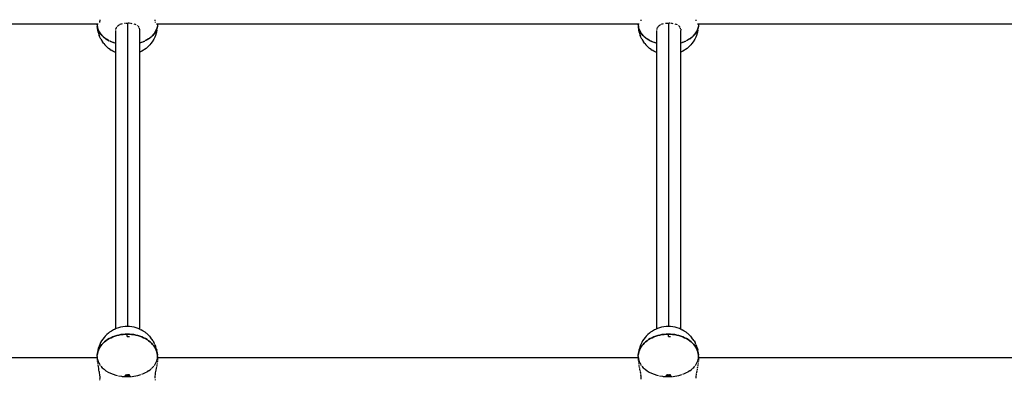
# Model space of a CAD drawing. Units: millimetres. Extents: x 623606 to 652669, y 5095 to 24453.
# Drawn here: x 637974 to 638631, y 18059 to 18300 of the extents above; entities that cross this region are included whole.
import ezdxf

# ---------------------------------------------------------------- set-up
doc = ezdxf.new("R2010")
doc.units = ezdxf.units.MM
doc.layers.add('DEFAULT', color=7, linetype='Continuous')
doc.layers.add('预设值', color=7, linetype='Continuous', true_color=0x000000)
doc.dimstyles.new('Qitele Minor', dxfattribs={"dimscale": 85, "dimtxt": 2.5, "dimasz": 2, "dimexe": 1.5, "dimexo": 0, "dimgap": 2, "dimtad": 1, "dimdec": 0, "dimrnd": 10, "dimzin": 1, "dimtxsty": 'Standard', "dimblk": 'OBLIQUE', "dimcen": 2, "dimdle": 1, "dimclrd": 256, "dimclre": 256, "dimclrt": 256, "dimadec": 0, "dimazin": 0, "dimtfac": 1, "dimtdec": 0, "dimtmove": 0, "dimatfit": 3, "dimldrblk": 'OBLIQUE', "dimfxl": 2, "dimfxlon": 1, "dimlwd": 40, "dimlwe": 30, "dimarcsym": 0})

# ---------------------------------------------------------------- blocks, each defined once
blk = doc.blocks.new('A$C5197715D')
at = {"layer": '预设值', "color": 0}
for p, q in [((6139.62, 10238.94), (6434.65, 10238.94)), ((6433.98, 10238.34), (6433.98, 10238.94)), ((6433.98, 10238.34), (6433.98, 10238.94)), ((6433.98, 10238.34), (6434.04, 10237.15)), ((6433.98, 10238.34), (6434.04, 10237.27)), ((6433.98, 10238.34), (6434.04, 10237.15)), ((6433.98, 10238.34), (6434.22, 10236.31)), ((6435.59, 10240.27), (6435.48, 10239.8)), ((6435.67, 10240.92), (6435.61, 10240.35)), ((6435.7, 10241.67), (6435.68, 10241.01)), ((6448.67, 10238.25), (6449.16, 10238.51)), ((6449.41, 10238.63), (6450.02, 10238.85)), ((6450.29, 10238.94), (6450.95, 10239.09)), ((6452.25, 10239.39), (6452.98, 10239.46)), ((6453.3, 10239.49), (6454.04, 10239.49)), ((6454.36, 10036.71), (6454.36, 10239.52)), ((6454.36, 10036.71), (6454.36, 10239.52)), ((6454.58, 10239.52), (6455.1, 10239.52)), ((6455.43, 10239.52), (6456.16, 10239.45)), ((6456.48, 10239.42), (6457.18, 10239.27)), ((6458.44, 10239.03), (6459.05, 10238.81)), ((6459.32, 10238.72), (6459.87, 10238.43)), ((6472.51, 10241.66), (6472.52, 10241.01)), ((6472.62, 10240.26), (6472.73, 10239.8)), ((6473.55, 10238.94), (6795.99, 10238.94)), ((6474.23, 10238.34), (6473.99, 10236.31)), ((6474.23, 10238.34), (6474.16, 10237.15)), ((6474.23, 10238.34), (6474.16, 10237.15)), ((6474.23, 10238.34), (6474.16, 10237.27)), ((6474.23, 10238.34), (6474.23, 10238.94)), ((6474.23, 10238.34), (6474.23, 10238.94)), ((6795.31, 10238.34), (6795.31, 10238.94)), ((6795.31, 10238.34), (6795.31, 10238.94)), ((6795.31, 10238.34), (6795.38, 10237.15)), ((6795.31, 10238.34), (6795.38, 10237.27)), ((6795.31, 10238.34), (6795.38, 10237.15)), ((6795.31, 10238.34), (6795.55, 10236.31)), ((6797.03, 10241.54), (6797.02, 10241.01)), ((6810, 10238.25), (6810.5, 10238.51)), ((6810.74, 10238.63), (6811.35, 10238.85)), ((6811.62, 10238.94), (6812.28, 10239.09)), ((6813.58, 10239.39), (6814.31, 10239.46)), ((6814.63, 10239.49), (6815.37, 10239.49)), ((6815.7, 10036.71), (6815.7, 10239.52)), ((6815.7, 10036.71), (6815.7, 10239.52)), ((6815.92, 10239.52), (6816.44, 10239.52)), ((6816.76, 10239.52), (6817.49, 10239.45)), ((6817.81, 10239.42), (6818.51, 10239.27)), ((6819.77, 10239.03), (6820.39, 10238.81)), ((6820.65, 10238.72), (6821.21, 10238.43)), ((6833.85, 10241.53), (6833.86, 10241.01)), ((6834.89, 10238.94), (7157.32, 10238.94)), ((6835.56, 10238.34), (6835.32, 10236.31)), ((6835.56, 10238.34), (6835.5, 10237.15)), ((6835.56, 10238.34), (6835.5, 10237.15)), ((6835.56, 10238.34), (6835.5, 10237.27)), ((6835.56, 10238.34), (6835.56, 10238.94)), ((6835.56, 10238.34), (6835.56, 10238.94)), ((6434.22, 10236.3), (6434.04, 10237.27)), ((6434.33, 10234.66), (6434.04, 10237.15)), ((6434.23, 10236.22), (6434.96, 10234.2)), ((6434.56, 10235.14), (6434.24, 10236.19)), ((6434.62, 10233.38), (6434.33, 10234.66)), ((6434.93, 10234.29), (6434.56, 10235.14)), ((6434.62, 10233.38), (6435.36, 10231.15)), ((6434.96, 10234.2), (6436.17, 10232.26)), ((6435.59, 10233.09), (6435.01, 10234.1)), ((6436.11, 10232.36), (6435.59, 10233.09)), ((6436.21, 10232.22), (6437.71, 10230.58)), ((6437.09, 10231.18), (6436.28, 10232.12)), ((6446.37, 10035.17), (6446.37, 10234.41)), ((6446.4, 10235.2), (6446.53, 10235.71)), ((6446.58, 10235.93), (6446.8, 10236.4)), ((6446.9, 10236.61), (6447.21, 10237.02)), ((6447.35, 10237.21), (6447.75, 10237.56)), ((6448.4, 10238.07), (6447.92, 10237.73)), ((6461.2, 10237.5), (6460.8, 10237.86)), ((6461.69, 10236.93), (6461.38, 10237.35)), ((6462.05, 10236.28), (6461.83, 10236.75)), ((6462.27, 10235.56), (6462.14, 10236.08)), ((6462.32, 10235.32), (6462.35, 10234.78)), ((6462.36, 10034.94), (6462.36, 10234.55)), ((6470.49, 10230.58), (6471.99, 10232.22)), ((6471.92, 10232.12), (6471.11, 10231.18)), ((6472.03, 10232.26), (6473.24, 10234.2)), ((6472.62, 10233.09), (6472.09, 10232.36)), ((6473.19, 10234.1), (6472.62, 10233.09)), ((6473.59, 10233.38), (6472.84, 10231.15)), ((6473.24, 10234.2), (6473.97, 10236.22)), ((6473.64, 10235.14), (6473.27, 10234.29)), ((6473.88, 10234.66), (6473.59, 10233.38)), ((6473.97, 10236.19), (6473.64, 10235.14)), ((6473.88, 10234.66), (6474.16, 10237.15)), ((6474.16, 10237.27), (6473.99, 10236.3)), ((6795.55, 10236.3), (6795.38, 10237.27)), ((6795.66, 10234.66), (6795.38, 10237.15)), ((6795.57, 10236.22), (6796.3, 10234.2)), ((6795.9, 10235.14), (6795.57, 10236.19)), ((6795.95, 10233.38), (6795.66, 10234.66)), ((6796.27, 10234.29), (6795.9, 10235.14)), ((6795.95, 10233.38), (6796.69, 10231.15)), ((6796.3, 10234.2), (6797.51, 10232.26)), ((6796.92, 10233.09), (6796.35, 10234.1)), ((6797.44, 10232.36), (6796.92, 10233.09)), ((6797.55, 10232.22), (6799.05, 10230.58)), ((6798.43, 10231.18), (6797.62, 10232.12)), ((6807.7, 10035.17), (6807.7, 10234.41)), ((6807.74, 10235.2), (6807.86, 10235.71)), ((6807.91, 10235.93), (6808.13, 10236.4)), ((6808.23, 10236.61), (6808.54, 10237.02)), ((6808.68, 10237.21), (6809.08, 10237.56)), ((6809.74, 10238.07), (6809.26, 10237.73)), ((6822.54, 10237.51), (6822.14, 10237.86)), ((6823.02, 10236.93), (6822.71, 10237.35)), ((6823.38, 10236.28), (6823.16, 10236.75)), ((6823.6, 10235.56), (6823.48, 10236.08)), ((6823.66, 10235.32), (6823.68, 10234.78)), ((6823.69, 10034.94), (6823.69, 10234.55)), ((6831.82, 10230.58), (6833.33, 10232.22)), ((6833.26, 10232.12), (6832.45, 10231.18)), ((6833.37, 10232.26), (6834.58, 10234.2)), ((6833.95, 10233.09), (6833.43, 10232.36)), ((6834.53, 10234.1), (6833.95, 10233.09)), ((6834.92, 10233.38), (6834.18, 10231.15)), ((6834.58, 10234.2), (6835.31, 10236.22)), ((6834.98, 10235.14), (6834.6, 10234.28)), ((6835.21, 10234.66), (6834.92, 10233.38)), ((6835.3, 10236.19), (6834.98, 10235.14)), ((6835.21, 10234.66), (6835.5, 10237.15)), ((6835.5, 10237.27), (6835.32, 10236.3)), ((6435.82, 10229.94), (6435.36, 10231.15)), ((6436.45, 10228.76), (6435.82, 10229.94)), ((6436.45, 10228.76), (6437.6, 10226.87)), ((6437.72, 10230.58), (6437.09, 10231.18)), ((6438.35, 10225.82), (6437.6, 10226.87)), ((6437.89, 10230.42), (6439.87, 10228.87)), ((6439.04, 10229.46), (6438.01, 10230.3)), ((6438.35, 10225.82), (6439.05, 10225.03)), ((6439.74, 10228.98), (6439.04, 10229.46)), ((6439.91, 10224.07), (6439.05, 10225.03)), ((6439.87, 10228.87), (6442.09, 10227.61)), ((6441.37, 10227.97), (6440.16, 10228.68)), ((6442.11, 10227.6), (6441.37, 10227.97)), ((6442.41, 10227.45), (6444.97, 10226.41)), ((6444.04, 10226.74), (6442.67, 10227.32)), ((6444.78, 10226.48), (6444.04, 10226.74)), ((6444.97, 10226.41), (6446.37, 10226.02)), ((6446.37, 10225.99), (6445.47, 10226.24)), ((6462.36, 10226.17), (6463.24, 10226.41)), ((6463.24, 10226.41), (6465.8, 10227.45)), ((6464.16, 10226.74), (6463.42, 10226.48)), ((6465.53, 10227.32), (6464.16, 10226.74)), ((6466.83, 10227.97), (6466.1, 10227.6)), ((6468.33, 10228.87), (6466.11, 10227.61)), ((6468.04, 10228.68), (6466.83, 10227.97)), ((6469.16, 10225.03), (6468.29, 10224.07)), ((6468.33, 10228.87), (6470.31, 10230.42)), ((6469.17, 10229.46), (6468.47, 10228.98)), ((6469.86, 10225.82), (6469.16, 10225.03)), ((6470.19, 10230.3), (6469.17, 10229.46)), ((6470.61, 10226.87), (6469.86, 10225.82)), ((6471.11, 10231.18), (6470.48, 10230.58)), ((6471.76, 10228.76), (6470.61, 10226.87)), ((6472.39, 10229.94), (6471.76, 10228.76)), ((6472.84, 10231.15), (6472.39, 10229.94)), ((6797.15, 10229.94), (6796.69, 10231.15)), ((6797.78, 10228.76), (6797.15, 10229.94)), ((6797.78, 10228.76), (6798.93, 10226.87)), ((6799.05, 10230.58), (6798.43, 10231.18)), ((6799.68, 10225.82), (6798.93, 10226.87)), ((6799.22, 10230.42), (6801.21, 10228.87)), ((6800.37, 10229.46), (6799.35, 10230.3)), ((6799.68, 10225.82), (6800.38, 10225.03)), ((6801.07, 10228.98), (6800.37, 10229.46)), ((6801.24, 10224.07), (6800.38, 10225.03)), ((6801.21, 10228.87), (6803.43, 10227.61)), ((6802.71, 10227.97), (6801.5, 10228.68)), ((6803.44, 10227.6), (6802.71, 10227.97)), ((6803.74, 10227.45), (6806.3, 10226.41)), ((6805.37, 10226.74), (6804, 10227.32)), ((6806.11, 10226.49), (6805.37, 10226.74)), ((6806.3, 10226.41), (6807.7, 10226.02)), ((6807.7, 10225.99), (6806.81, 10226.24)), ((6823.69, 10226.17), (6824.57, 10226.41)), ((6824.57, 10226.41), (6827.13, 10227.45)), ((6825.5, 10226.74), (6824.76, 10226.48)), ((6826.87, 10227.32), (6825.5, 10226.74)), ((6828.16, 10227.97), (6827.43, 10227.6)), ((6829.67, 10228.87), (6827.45, 10227.61)), ((6829.38, 10228.68), (6828.16, 10227.97)), ((6830.49, 10225.03), (6829.63, 10224.07)), ((6829.67, 10228.87), (6831.65, 10230.42)), ((6830.5, 10229.46), (6829.8, 10228.98)), ((6831.19, 10225.82), (6830.49, 10225.03)), ((6831.52, 10230.3), (6830.5, 10229.46)), ((6831.94, 10226.87), (6831.19, 10225.82)), ((6832.45, 10231.18), (6831.82, 10230.58)), ((6833.09, 10228.76), (6831.94, 10226.87)), ((6833.72, 10229.94), (6833.09, 10228.76)), ((6834.18, 10231.15), (6833.72, 10229.94)), ((6440.91, 10223.18), (6439.91, 10224.07)), ((6440.91, 10223.18), (6441.61, 10222.57)), ((6442.67, 10221.79), (6441.61, 10222.57)), ((6442.67, 10221.79), (6443.38, 10221.33)), ((6444.49, 10220.66), (6443.38, 10221.33)), ((6445.68, 10220.07), (6444.49, 10220.66)), ((6445.68, 10220.07), (6446.29, 10219.81)), ((6463.72, 10220.66), (6462.52, 10220.07)), ((6464.82, 10221.33), (6463.72, 10220.66)), ((6465.53, 10221.79), (6464.82, 10221.33)), ((6466.6, 10222.57), (6465.53, 10221.79)), ((6467.3, 10223.18), (6466.6, 10222.57)), ((6468.29, 10224.07), (6467.3, 10223.18)), ((6802.24, 10223.18), (6801.24, 10224.07)), ((6802.24, 10223.18), (6802.94, 10222.57)), ((6804.01, 10221.79), (6802.94, 10222.57)), ((6804.01, 10221.79), (6804.72, 10221.33)), ((6805.82, 10220.66), (6804.72, 10221.33)), ((6807.02, 10220.07), (6805.82, 10220.66)), ((6807.02, 10220.07), (6807.63, 10219.81)), ((6825.05, 10220.66), (6823.86, 10220.07)), ((6826.15, 10221.33), (6825.05, 10220.66)), ((6826.87, 10221.79), (6826.15, 10221.33)), ((6827.93, 10222.57), (6826.87, 10221.79)), ((6828.63, 10223.18), (6827.93, 10222.57)), ((6829.63, 10224.07), (6828.63, 10223.18)), ((6444.81, 10034.44), (6443.49, 10033.71)), ((6445.46, 10034.76), (6444.81, 10034.44)), ((6446.77, 10035.35), (6445.46, 10034.76)), ((6448.15, 10035.84), (6446.77, 10035.35)), ((6449.59, 10036.22), (6448.15, 10035.84)), ((6451.07, 10036.5), (6449.59, 10036.22)), ((6452.58, 10036.66), (6451.07, 10036.5)), ((6454.1, 10036.72), (6452.58, 10036.66)), ((6455.63, 10036.66), (6454.1, 10036.72)), ((6457.14, 10036.5), (6455.63, 10036.66)), ((6458.62, 10036.22), (6457.14, 10036.5)), ((6460.06, 10035.84), (6458.62, 10036.22)), ((6461.44, 10035.35), (6460.06, 10035.84)), ((6462.74, 10034.76), (6461.44, 10035.35)), ((6462.74, 10034.76), (6463.4, 10034.44)), ((6464.72, 10033.71), (6463.4, 10034.44)), ((6806.14, 10034.44), (6804.82, 10033.71)), ((6806.79, 10034.76), (6806.14, 10034.44)), ((6808.1, 10035.35), (6806.79, 10034.76)), ((6809.48, 10035.84), (6808.1, 10035.35)), ((6810.92, 10036.22), (6809.48, 10035.84)), ((6812.4, 10036.5), (6810.92, 10036.22)), ((6813.91, 10036.66), (6812.4, 10036.5)), ((6815.44, 10036.72), (6813.91, 10036.66)), ((6816.96, 10036.66), (6815.44, 10036.72)), ((6818.47, 10036.5), (6816.96, 10036.66)), ((6819.95, 10036.22), (6818.47, 10036.5)), ((6821.39, 10035.84), (6819.95, 10036.22)), ((6822.77, 10035.35), (6821.39, 10035.84)), ((6824.08, 10034.76), (6822.77, 10035.35)), ((6824.08, 10034.76), (6824.73, 10034.44)), ((6826.05, 10033.71), (6824.73, 10034.44)), ((6437.7, 10028.28), (6436.93, 10027.05)), ((6438.64, 10029.45), (6437.7, 10028.28)), ((6439.35, 10030.28), (6438.64, 10029.45)), ((6440.38, 10031.33), (6439.35, 10030.28)), ((6440.92, 10027.96), (6439.87, 10027.23)), ((6439.87, 10027.23), (6440.92, 10027.96)), ((6441.55, 10032.29), (6440.38, 10031.33)), ((6442.04, 10028.64), (6440.92, 10027.96)), ((6440.92, 10027.96), (6442.04, 10028.64)), ((6442.27, 10032.88), (6441.55, 10032.29)), ((6443.22, 10029.25), (6442.04, 10028.64)), ((6442.04, 10028.64), (6443.22, 10029.25)), ((6443.49, 10033.71), (6442.27, 10032.88)), ((6444.46, 10029.8), (6443.22, 10029.25)), ((6443.22, 10029.25), (6444.46, 10029.8)), ((6445.74, 10030.27), (6444.46, 10029.8)), ((6444.46, 10029.8), (6445.74, 10030.27)), ((6447.07, 10030.69), (6445.74, 10030.27)), ((6445.74, 10030.27), (6447.07, 10030.69)), ((6448.43, 10031.02), (6447.07, 10030.69)), ((6447.07, 10030.69), (6448.43, 10031.02)), ((6449.83, 10031.29), (6448.43, 10031.02)), ((6448.43, 10031.02), (6449.83, 10031.29)), ((6451.24, 10031.48), (6449.83, 10031.29)), ((6449.83, 10031.29), (6451.24, 10031.48)), ((6452.67, 10031.59), (6451.24, 10031.48)), ((6451.24, 10031.48), (6452.67, 10031.59)), ((6454.1, 10031.63), (6452.67, 10031.59)), ((6452.67, 10031.59), (6454.1, 10031.63)), ((6455.54, 10031.59), (6454.1, 10031.63)), ((6454.1, 10031.63), (6455.54, 10031.59)), ((6454.1, 10030), (6454.1, 10031.41)), ((6454.1, 10030), (6454.1, 10031.41)), ((6454.1, 10030), (6455.54, 10029.97)), ((6456.97, 10031.48), (6455.54, 10031.59)), ((6455.54, 10031.59), (6456.97, 10031.48)), ((6458.38, 10031.29), (6456.97, 10031.48)), ((6456.97, 10031.48), (6458.38, 10031.29)), ((6459.77, 10031.02), (6458.38, 10031.29)), ((6458.38, 10031.29), (6459.77, 10031.02)), ((6461.14, 10030.69), (6459.77, 10031.02)), ((6459.77, 10031.02), (6461.14, 10030.69)), ((6462.46, 10030.27), (6461.14, 10030.69)), ((6461.14, 10030.69), (6462.46, 10030.27)), ((6463.75, 10029.8), (6462.46, 10030.27)), ((6462.46, 10030.27), (6463.75, 10029.8)), ((6464.98, 10029.25), (6463.75, 10029.8)), ((6463.75, 10029.8), (6464.98, 10029.25)), ((6465.93, 10032.88), (6464.72, 10033.71)), ((6466.16, 10028.64), (6464.98, 10029.25)), ((6464.98, 10029.25), (6466.16, 10028.64)), ((6465.93, 10032.88), (6466.65, 10032.29)), ((6467.28, 10027.96), (6466.16, 10028.64)), ((6466.16, 10028.64), (6467.28, 10027.96)), ((6467.04, 10031.98), (6466.65, 10032.29)), ((6467.04, 10031.98), (6467.82, 10031.33)), ((6468.33, 10027.23), (6467.28, 10027.96)), ((6467.28, 10027.96), (6468.33, 10027.23)), ((6468.86, 10030.28), (6467.82, 10031.33)), ((6468.86, 10030.28), (6469.56, 10029.45)), ((6470.5, 10028.28), (6469.56, 10029.45)), ((6471.28, 10027.05), (6470.5, 10028.28)), ((6799.04, 10028.28), (6798.26, 10027.05)), ((6799.98, 10029.45), (6799.04, 10028.28)), ((6800.68, 10030.28), (6799.98, 10029.45)), ((6801.72, 10031.33), (6800.68, 10030.28)), ((6802.26, 10027.96), (6801.21, 10027.23)), ((6801.21, 10027.23), (6802.26, 10027.96)), ((6802.89, 10032.29), (6801.72, 10031.33)), ((6803.38, 10028.64), (6802.26, 10027.96)), ((6802.26, 10027.96), (6803.38, 10028.64)), ((6803.6, 10032.88), (6802.89, 10032.29)), ((6804.56, 10029.25), (6803.38, 10028.64)), ((6803.38, 10028.64), (6804.56, 10029.25)), ((6804.82, 10033.71), (6803.6, 10032.88)), ((6805.79, 10029.8), (6804.56, 10029.25)), ((6804.56, 10029.25), (6805.79, 10029.8)), ((6807.08, 10030.27), (6805.79, 10029.8)), ((6805.79, 10029.8), (6807.08, 10030.27)), ((6808.4, 10030.69), (6807.08, 10030.27)), ((6807.08, 10030.27), (6808.4, 10030.69)), ((6809.77, 10031.02), (6808.4, 10030.69)), ((6808.4, 10030.69), (6809.77, 10031.02)), ((6811.16, 10031.29), (6809.77, 10031.02)), ((6809.77, 10031.02), (6811.16, 10031.29)), ((6812.57, 10031.48), (6811.16, 10031.29)), ((6811.16, 10031.29), (6812.57, 10031.48)), ((6814, 10031.59), (6812.57, 10031.48)), ((6812.57, 10031.48), (6814, 10031.59)), ((6815.44, 10031.63), (6814, 10031.59)), ((6814, 10031.59), (6815.44, 10031.63)), ((6816.87, 10031.59), (6815.44, 10031.63)), ((6815.44, 10031.63), (6816.87, 10031.59)), ((6815.44, 10030), (6815.44, 10031.41)), ((6815.44, 10030), (6815.44, 10031.41)), ((6815.44, 10030), (6816.87, 10029.97)), ((6818.3, 10031.48), (6816.87, 10031.59)), ((6816.87, 10031.59), (6818.3, 10031.48)), ((6819.72, 10031.29), (6818.3, 10031.48)), ((6818.3, 10031.48), (6819.72, 10031.29)), ((6821.11, 10031.02), (6819.72, 10031.29)), ((6819.72, 10031.29), (6821.11, 10031.02)), ((6822.47, 10030.69), (6821.11, 10031.02)), ((6821.11, 10031.02), (6822.47, 10030.69)), ((6823.8, 10030.27), (6822.47, 10030.69)), ((6822.47, 10030.69), (6823.8, 10030.27)), ((6825.08, 10029.8), (6823.8, 10030.27)), ((6823.8, 10030.27), (6825.08, 10029.8)), ((6826.32, 10029.25), (6825.08, 10029.8)), ((6825.08, 10029.8), (6826.32, 10029.25)), ((6827.27, 10032.88), (6826.05, 10033.71)), ((6827.5, 10028.64), (6826.32, 10029.25)), ((6826.32, 10029.25), (6827.5, 10028.64)), ((6827.27, 10032.88), (6827.99, 10032.29)), ((6828.61, 10027.96), (6827.5, 10028.64)), ((6827.5, 10028.64), (6828.61, 10027.96)), ((6828.37, 10031.98), (6827.99, 10032.29)), ((6828.37, 10031.98), (6829.16, 10031.33)), ((6829.67, 10027.23), (6828.61, 10027.96)), ((6828.61, 10027.96), (6829.67, 10027.23)), ((6830.19, 10030.28), (6829.16, 10031.33)), ((6830.19, 10030.28), (6830.9, 10029.45)), ((6831.83, 10028.28), (6830.9, 10029.45)), ((6832.61, 10027.05), (6831.83, 10028.28)), ((6434.74, 10022.1), (6434.46, 10020.84)), ((6435.21, 10023.5), (6434.74, 10022.1)), ((6435.25, 10021.86), (6434.79, 10020.84)), ((6434.79, 10020.84), (6435.25, 10021.86)), ((6435.67, 10024.67), (6435.21, 10023.5)), ((6435.8, 10022.85), (6435.25, 10021.86)), ((6435.25, 10021.86), (6435.8, 10022.85)), ((6436.31, 10026), (6435.67, 10024.67)), ((6436.44, 10023.81), (6435.8, 10022.85)), ((6435.8, 10022.85), (6436.44, 10023.81)), ((6436.93, 10027.05), (6436.31, 10026)), ((6437.17, 10024.73), (6436.44, 10023.81)), ((6436.44, 10023.81), (6437.17, 10024.73)), ((6437.99, 10025.61), (6437.17, 10024.73)), ((6437.17, 10024.73), (6437.99, 10025.61)), ((6438.89, 10026.45), (6437.99, 10025.61)), ((6437.99, 10025.61), (6438.89, 10026.45)), ((6439.87, 10027.23), (6438.89, 10026.45)), ((6438.89, 10026.45), (6439.87, 10027.23)), ((6469.31, 10026.45), (6468.33, 10027.23)), ((6468.33, 10027.23), (6469.31, 10026.45)), ((6470.21, 10025.61), (6469.31, 10026.45)), ((6469.31, 10026.45), (6470.21, 10025.61)), ((6471.03, 10024.73), (6470.21, 10025.61)), ((6470.21, 10025.61), (6471.03, 10024.73)), ((6471.77, 10023.81), (6471.03, 10024.73)), ((6471.03, 10024.73), (6471.77, 10023.81)), ((6471.28, 10027.05), (6471.9, 10026)), ((6472.41, 10022.85), (6471.77, 10023.81)), ((6471.77, 10023.81), (6472.41, 10022.85)), ((6472.53, 10024.67), (6471.9, 10026)), ((6472.96, 10021.86), (6472.41, 10022.85)), ((6472.41, 10022.85), (6472.96, 10021.86)), ((6472.53, 10024.67), (6472.99, 10023.5)), ((6473.41, 10020.84), (6472.96, 10021.86)), ((6472.96, 10021.86), (6473.41, 10020.84)), ((6473.46, 10022.1), (6472.99, 10023.5)), ((6473.46, 10022.1), (6473.75, 10020.84)), ((6796.08, 10022.1), (6795.79, 10020.84)), ((6796.55, 10023.5), (6796.08, 10022.1)), ((6796.58, 10021.86), (6796.13, 10020.84)), ((6796.13, 10020.84), (6796.58, 10021.86)), ((6797.01, 10024.67), (6796.55, 10023.5)), ((6797.13, 10022.85), (6796.58, 10021.86)), ((6796.58, 10021.86), (6797.13, 10022.85)), ((6797.64, 10026), (6797.01, 10024.67)), ((6797.77, 10023.81), (6797.13, 10022.85)), ((6797.13, 10022.85), (6797.77, 10023.81)), ((6798.26, 10027.05), (6797.64, 10026)), ((6798.51, 10024.73), (6797.77, 10023.81)), ((6797.77, 10023.81), (6798.51, 10024.73)), ((6799.32, 10025.61), (6798.51, 10024.73)), ((6798.51, 10024.73), (6799.32, 10025.61)), ((6800.23, 10026.45), (6799.32, 10025.61)), ((6799.32, 10025.61), (6800.23, 10026.45)), ((6801.21, 10027.23), (6800.23, 10026.45)), ((6800.23, 10026.45), (6801.21, 10027.23)), ((6830.65, 10026.45), (6829.67, 10027.23)), ((6829.67, 10027.23), (6830.65, 10026.45)), ((6831.55, 10025.61), (6830.65, 10026.45)), ((6830.65, 10026.45), (6831.55, 10025.61)), ((6832.37, 10024.73), (6831.55, 10025.61)), ((6831.55, 10025.61), (6832.37, 10024.73)), ((6833.1, 10023.81), (6832.37, 10024.73)), ((6832.37, 10024.73), (6833.1, 10023.81)), ((6832.61, 10027.05), (6833.23, 10026)), ((6833.74, 10022.85), (6833.1, 10023.81)), ((6833.1, 10023.81), (6833.74, 10022.85)), ((6833.87, 10024.67), (6833.23, 10026)), ((6834.29, 10021.86), (6833.74, 10022.85)), ((6833.74, 10022.85), (6834.29, 10021.86)), ((6833.87, 10024.67), (6834.32, 10023.5)), ((6834.75, 10020.84), (6834.29, 10021.86)), ((6834.29, 10021.86), (6834.75, 10020.84)), ((6834.8, 10022.1), (6834.32, 10023.5)), ((6834.8, 10022.1), (6835.08, 10020.84)), ((6138.48, 10016.03), (6433.98, 10016.03)), ((6138.48, 10016.03), (6433.98, 10016.03)), ((6433.98, 10016.61), (6434.03, 10017.68)), ((6433.98, 10016.61), (6434.03, 10017.68)), ((6433.98, 10016.61), (6433.98, 10013.99)), ((6433.98, 10016.61), (6433.98, 10013.99)), ((6433.98, 10016.61), (6434.07, 10015.3)), ((6434.17, 10019.39), (6434.03, 10017.68)), ((6434.18, 10018.75), (6434.03, 10017.68)), ((6434.03, 10017.68), (6434.18, 10018.75)), ((6434.07, 10015.3), (6434.36, 10014)), ((6434.46, 10020.84), (6434.17, 10019.39)), ((6434.44, 10019.8), (6434.18, 10018.75)), ((6434.18, 10018.75), (6434.44, 10019.8)), ((6434.79, 10020.84), (6434.44, 10019.8)), ((6434.44, 10019.8), (6434.79, 10020.84)), ((6473.77, 10019.8), (6473.41, 10020.84)), ((6473.41, 10020.84), (6473.77, 10019.8)), ((6474.03, 10019.39), (6473.75, 10020.84)), ((6474.02, 10018.75), (6473.77, 10019.8)), ((6473.77, 10019.8), (6474.02, 10018.75)), ((6473.77, 10013.76), (6474.02, 10014.7)), ((6474.18, 10017.68), (6474.02, 10018.75)), ((6474.02, 10018.75), (6474.18, 10017.68)), ((6474.02, 10014.7), (6474.18, 10015.66)), ((6474.03, 10019.39), (6474.18, 10017.68)), ((6474.23, 10016.61), (6474.18, 10017.68)), ((6474.23, 10016.61), (6474.18, 10017.68)), ((6474.18, 10015.66), (6474.23, 10016.61)), ((6474.23, 10016.61), (6474.23, 10013.99)), ((6474.23, 10016.61), (6474.23, 10013.99)), ((6474.23, 10016.03), (6795.31, 10016.03)), ((6474.23, 10016.03), (6795.31, 10016.03)), ((6795.31, 10016.61), (6795.36, 10017.68)), ((6795.31, 10016.61), (6795.36, 10017.68)), ((6795.31, 10016.61), (6795.31, 10013.99)), ((6795.31, 10016.61), (6795.31, 10013.99)), ((6795.31, 10016.61), (6795.41, 10015.3)), ((6795.5, 10019.39), (6795.36, 10017.68)), ((6795.52, 10018.75), (6795.36, 10017.68)), ((6795.36, 10017.68), (6795.52, 10018.75)), ((6795.41, 10015.3), (6795.7, 10014)), ((6795.79, 10020.84), (6795.5, 10019.39)), ((6795.77, 10019.8), (6795.52, 10018.75)), ((6795.52, 10018.75), (6795.77, 10019.8)), ((6796.13, 10020.84), (6795.77, 10019.8)), ((6795.77, 10019.8), (6796.13, 10020.84)), ((6835.1, 10019.8), (6834.75, 10020.84)), ((6834.75, 10020.84), (6835.1, 10019.8)), ((6835.37, 10019.39), (6835.08, 10020.84)), ((6835.36, 10018.75), (6835.1, 10019.8)), ((6835.1, 10019.8), (6835.36, 10018.75)), ((6835.1, 10013.76), (6835.36, 10014.7)), ((6835.51, 10017.68), (6835.36, 10018.75)), ((6835.36, 10018.75), (6835.51, 10017.68)), ((6835.36, 10014.7), (6835.51, 10015.66)), ((6835.37, 10019.39), (6835.51, 10017.68)), ((6835.56, 10016.61), (6835.51, 10017.68)), ((6835.56, 10016.61), (6835.51, 10017.68)), ((6835.51, 10015.66), (6835.56, 10016.61)), ((6835.56, 10016.61), (6835.56, 10013.99)), ((6835.56, 10016.61), (6835.56, 10013.99)), ((6835.56, 10016.03), (7156.64, 10016.03)), ((6835.56, 10016.03), (7156.64, 10016.03)), ((6434.03, 10013.49), (6434.1, 10012.8)), ((6434.14, 10012.38), (6434.19, 10011.9)), ((6434.22, 10011.41), (6434.34, 10010.93)), ((6434.36, 10014), (6434.84, 10012.72)), ((6434.37, 10010.78), (6434.56, 10009.91)), ((6434.59, 10009.76), (6434.76, 10008.86)), ((6434.79, 10008.7), (6434.94, 10007.79)), ((6434.84, 10012.72), (6435.08, 10012.28)), ((6435.08, 10012.28), (6435.51, 10011.49)), ((6435.51, 10011.49), (6436.05, 10010.72)), ((6436.35, 10010.3), (6437.37, 10009.17)), ((6437.37, 10009.17), (6438.04, 10008.57)), ((6438.04, 10008.57), (6438.55, 10008.11)), ((6438.55, 10008.11), (6439.87, 10007.14)), ((6469.31, 10007.84), (6470.21, 10008.58)), ((6470.46, 10008.82), (6471.03, 10009.37)), ((6471.03, 10009.37), (6471.77, 10010.19)), ((6472.1, 10010.64), (6472.41, 10011.05)), ((6472.41, 10011.05), (6472.96, 10011.93)), ((6472.96, 10011.93), (6473.41, 10012.84)), ((6473.41, 10008.68), (6473.26, 10007.79)), ((6473.41, 10012.84), (6473.77, 10013.76)), ((6473.61, 10009.74), (6473.44, 10008.86)), ((6473.83, 10010.76), (6473.64, 10009.91)), ((6473.98, 10011.41), (6473.86, 10010.93)), ((6474.06, 10012.38), (6474.02, 10011.9)), ((6474.17, 10013.48), (6474.1, 10012.8)), ((6795.38, 10013.35), (6795.44, 10012.8)), ((6795.48, 10012.38), (6795.52, 10011.9)), ((6795.56, 10011.41), (6795.68, 10010.93)), ((6795.7, 10014), (6796.18, 10012.72)), ((6795.75, 10010.61), (6795.9, 10009.91)), ((6795.96, 10009.58), (6796.1, 10008.86)), ((6796.15, 10008.52), (6796.27, 10007.79)), ((6796.18, 10012.72), (6796.42, 10012.28)), ((6796.42, 10012.28), (6796.84, 10011.49)), ((6796.84, 10011.49), (6797.38, 10010.73)), ((6797.69, 10010.3), (6798.7, 10009.17)), ((6798.7, 10009.17), (6799.37, 10008.57)), ((6799.38, 10008.57), (6799.88, 10008.11)), ((6799.88, 10008.11), (6801.21, 10007.14)), ((6830.65, 10007.84), (6831.55, 10008.58)), ((6831.79, 10008.82), (6832.37, 10009.37)), ((6832.37, 10009.37), (6833.1, 10010.19)), ((6833.43, 10010.64), (6833.74, 10011.05)), ((6833.74, 10011.05), (6834.29, 10011.93)), ((6834.29, 10011.93), (6834.75, 10012.84)), ((6834.72, 10008.5), (6834.6, 10007.79)), ((6834.75, 10012.84), (6835.1, 10013.76)), ((6834.91, 10009.56), (6834.78, 10008.86)), ((6835.12, 10010.59), (6834.98, 10009.91)), ((6835.31, 10011.41), (6835.2, 10010.93)), ((6835.4, 10012.38), (6835.35, 10011.9)), ((6835.49, 10013.34), (6835.43, 10012.8)), ((6434.96, 10007.64), (6435.19, 10006.73)), ((6435.22, 10006.57), (6435.4, 10005.69)), ((6435.42, 10005.54), (6435.55, 10004.69)), ((6435.57, 10004.55), (6435.64, 10003.87)), ((6435.67, 10002.02), (6435.61, 10001.45)), ((6435.66, 10003.62), (6435.7, 10002.89)), ((6435.7, 10002.77), (6435.68, 10002.11)), ((6439.87, 10007.14), (6441.34, 10006.26)), ((6441.34, 10006.26), (6442.92, 10005.47)), ((6442.92, 10005.47), (6444.62, 10004.8)), ((6444.62, 10004.8), (6446.4, 10004.24)), ((6446.4, 10004.24), (6447.59, 10003.95)), ((6448.26, 10003.8), (6450.18, 10003.48)), ((6450.18, 10003.48), (6450.69, 10003.42)), ((6450.7, 10003.42), (6452.13, 10003.28)), ((6452.13, 10003.28), (6454.1, 10003.22)), ((6452.14, 10003.43), (6454.1, 10003.22)), ((6452.14, 10003.43), (6454.1, 10003.22)), ((6452.17, 10003.57), (6454.1, 10003.22)), ((6452.17, 10003.57), (6454.1, 10003.22)), ((6452.22, 10003.71), (6454.1, 10003.22)), ((6452.22, 10003.71), (6454.1, 10003.22)), ((6452.28, 10003.85), (6454.1, 10003.22)), ((6452.28, 10003.85), (6454.1, 10003.22)), ((6452.36, 10003.98), (6454.1, 10003.22)), ((6452.36, 10003.98), (6454.1, 10003.22)), ((6452.46, 10004.1), (6454.1, 10003.22)), ((6452.46, 10004.1), (6454.1, 10003.22)), ((6452.58, 10004.22), (6454.1, 10003.22)), ((6452.58, 10004.22), (6454.1, 10003.22)), ((6452.71, 10004.32), (6454.1, 10003.22)), ((6452.71, 10004.32), (6454.1, 10003.22)), ((6452.85, 10004.42), (6454.1, 10003.22)), ((6452.85, 10004.42), (6454.1, 10003.22)), ((6453.01, 10004.51), (6454.1, 10003.22)), ((6453.01, 10004.51), (6454.1, 10003.22)), ((6453.17, 10004.58), (6454.1, 10003.22)), ((6453.17, 10004.58), (6454.1, 10003.22)), ((6453.35, 10004.64), (6454.1, 10003.22)), ((6453.35, 10004.64), (6454.1, 10003.22)), ((6453.53, 10004.69), (6454.1, 10003.22)), ((6453.53, 10004.69), (6454.1, 10003.22)), ((6453.72, 10004.73), (6454.1, 10003.22)), ((6453.72, 10004.73), (6454.1, 10003.22)), ((6453.91, 10004.75), (6454.1, 10003.22)), ((6453.91, 10004.75), (6454.1, 10003.22)), ((6454.3, 10004.75), (6454.1, 10003.22)), ((6454.3, 10004.75), (6454.1, 10003.22)), ((6454.1, 10004.75), (6454.1, 10003.22)), ((6454.1, 10004.75), (6454.1, 10003.22)), ((6454.49, 10004.73), (6454.1, 10003.22)), ((6454.49, 10004.73), (6454.1, 10003.22)), ((6454.68, 10004.69), (6454.1, 10003.22)), ((6454.68, 10004.69), (6454.1, 10003.22)), ((6454.86, 10004.64), (6454.1, 10003.22)), ((6454.86, 10004.64), (6454.1, 10003.22)), ((6455.03, 10004.58), (6454.1, 10003.22)), ((6455.03, 10004.58), (6454.1, 10003.22)), ((6455.2, 10004.51), (6454.1, 10003.22)), ((6455.2, 10004.51), (6454.1, 10003.22)), ((6455.35, 10004.42), (6454.1, 10003.22)), ((6455.35, 10004.42), (6454.1, 10003.22)), ((6455.5, 10004.32), (6454.1, 10003.22)), ((6455.5, 10004.32), (6454.1, 10003.22)), ((6455.63, 10004.22), (6454.1, 10003.22)), ((6455.63, 10004.22), (6454.1, 10003.22)), ((6455.74, 10004.1), (6454.1, 10003.22)), ((6455.74, 10004.1), (6454.1, 10003.22)), ((6455.84, 10003.98), (6454.1, 10003.22)), ((6455.84, 10003.98), (6454.1, 10003.22)), ((6455.92, 10003.85), (6454.1, 10003.22)), ((6455.92, 10003.85), (6454.1, 10003.22)), ((6455.99, 10003.71), (6454.1, 10003.22)), ((6455.99, 10003.71), (6454.1, 10003.22)), ((6456.04, 10003.57), (6454.1, 10003.22)), ((6456.04, 10003.57), (6454.1, 10003.22)), ((6454.1, 10003.22), (6456.07, 10003.43)), ((6456.07, 10003.43), (6454.1, 10003.22)), ((6454.1, 10003.22), (6455.54, 10003.25)), ((6455.54, 10003.25), (6456.97, 10003.35)), ((6457.39, 10003.41), (6458.38, 10003.52)), ((6458.38, 10003.52), (6459.77, 10003.76)), ((6459.77, 10003.76), (6461.14, 10004.06)), ((6461.14, 10004.06), (6462.46, 10004.43)), ((6462.46, 10004.43), (6463.08, 10004.63)), ((6463.75, 10004.86), (6464.98, 10005.34)), ((6464.98, 10005.34), (6466.16, 10005.89)), ((6466.16, 10005.89), (6467.28, 10006.49)), ((6468.33, 10007.14), (6467.28, 10006.49)), ((6468.33, 10007.14), (6469.31, 10007.84)), ((6472.54, 10003.61), (6472.51, 10002.89)), ((6472.51, 10002.76), (6472.52, 10002.11)), ((6472.63, 10004.53), (6472.55, 10003.75)), ((6472.78, 10005.52), (6472.65, 10004.69)), ((6472.98, 10006.56), (6472.81, 10005.72)), ((6473.24, 10007.62), (6473.02, 10006.73)), ((6796.34, 10007.45), (6796.52, 10006.73)), ((6796.59, 10006.4), (6796.73, 10005.69)), ((6796.78, 10005.37), (6796.89, 10004.69)), ((6796.92, 10004.39), (6796.98, 10003.87)), ((6796.99, 10001.9), (6796.94, 10001.45)), ((6797, 10003.47), (6797.03, 10002.89)), ((6797.03, 10002.64), (6797.02, 10002.11)), ((6801.21, 10007.14), (6802.67, 10006.26)), ((6802.67, 10006.26), (6804.26, 10005.47)), ((6804.26, 10005.47), (6805.95, 10004.8)), ((6805.95, 10004.8), (6807.73, 10004.24)), ((6807.73, 10004.24), (6808.92, 10003.95)), ((6809.59, 10003.8), (6811.51, 10003.48)), ((6811.51, 10003.48), (6812.03, 10003.42)), ((6812.03, 10003.42), (6812.62, 10003.37)), ((6812.63, 10003.36), (6813.46, 10003.28)), ((6813.46, 10003.28), (6815.44, 10003.22)), ((6813.47, 10003.43), (6815.44, 10003.22)), ((6813.47, 10003.43), (6815.44, 10003.22)), ((6813.5, 10003.57), (6815.44, 10003.22)), ((6813.5, 10003.57), (6815.44, 10003.22)), ((6813.55, 10003.71), (6815.44, 10003.22)), ((6813.55, 10003.71), (6815.44, 10003.22)), ((6813.61, 10003.85), (6815.44, 10003.22)), ((6813.61, 10003.85), (6815.44, 10003.22)), ((6813.7, 10003.98), (6815.44, 10003.22)), ((6813.7, 10003.98), (6815.44, 10003.22)), ((6813.8, 10004.1), (6815.44, 10003.22)), ((6813.8, 10004.1), (6815.44, 10003.22)), ((6813.91, 10004.22), (6815.44, 10003.22)), ((6813.91, 10004.22), (6815.44, 10003.22)), ((6814.04, 10004.32), (6815.44, 10003.22)), ((6814.04, 10004.32), (6815.44, 10003.22)), ((6814.18, 10004.42), (6815.44, 10003.22)), ((6814.18, 10004.42), (6815.44, 10003.22)), ((6814.34, 10004.51), (6815.44, 10003.22)), ((6814.34, 10004.51), (6815.44, 10003.22)), ((6814.51, 10004.58), (6815.44, 10003.22)), ((6814.51, 10004.58), (6815.44, 10003.22)), ((6814.68, 10004.64), (6815.44, 10003.22)), ((6814.68, 10004.64), (6815.44, 10003.22)), ((6814.86, 10004.69), (6815.44, 10003.22)), ((6814.86, 10004.69), (6815.44, 10003.22)), ((6815.05, 10004.73), (6815.44, 10003.22)), ((6815.05, 10004.73), (6815.44, 10003.22)), ((6815.24, 10004.75), (6815.44, 10003.22)), ((6815.24, 10004.75), (6815.44, 10003.22)), ((6815.63, 10004.75), (6815.44, 10003.22)), ((6815.63, 10004.75), (6815.44, 10003.22)), ((6815.44, 10004.75), (6815.44, 10003.22)), ((6815.44, 10004.75), (6815.44, 10003.22)), ((6815.82, 10004.73), (6815.44, 10003.22)), ((6815.82, 10004.73), (6815.44, 10003.22)), ((6816.01, 10004.69), (6815.44, 10003.22)), ((6816.01, 10004.69), (6815.44, 10003.22)), ((6816.19, 10004.64), (6815.44, 10003.22)), ((6816.19, 10004.64), (6815.44, 10003.22)), ((6816.37, 10004.58), (6815.44, 10003.22)), ((6816.37, 10004.58), (6815.44, 10003.22)), ((6816.53, 10004.51), (6815.44, 10003.22)), ((6816.53, 10004.51), (6815.44, 10003.22)), ((6816.69, 10004.42), (6815.44, 10003.22)), ((6816.69, 10004.42), (6815.44, 10003.22)), ((6816.83, 10004.32), (6815.44, 10003.22)), ((6816.83, 10004.32), (6815.44, 10003.22)), ((6816.96, 10004.22), (6815.44, 10003.22)), ((6816.96, 10004.22), (6815.44, 10003.22)), ((6817.08, 10004.1), (6815.44, 10003.22)), ((6817.08, 10004.1), (6815.44, 10003.22)), ((6817.18, 10003.98), (6815.44, 10003.22)), ((6817.18, 10003.98), (6815.44, 10003.22)), ((6817.26, 10003.85), (6815.44, 10003.22)), ((6817.26, 10003.85), (6815.44, 10003.22)), ((6817.32, 10003.71), (6815.44, 10003.22)), ((6817.32, 10003.71), (6815.44, 10003.22)), ((6817.37, 10003.57), (6815.44, 10003.22)), ((6817.37, 10003.57), (6815.44, 10003.22)), ((6815.44, 10003.22), (6817.4, 10003.43)), ((6817.4, 10003.43), (6815.44, 10003.22)), ((6815.44, 10003.22), (6816.87, 10003.25)), ((6816.87, 10003.25), (6818.3, 10003.35)), ((6818.73, 10003.41), (6819.72, 10003.52)), ((6819.72, 10003.52), (6821.11, 10003.76)), ((6821.11, 10003.76), (6822.47, 10004.06)), ((6822.47, 10004.06), (6823.8, 10004.43)), ((6823.8, 10004.43), (6824.41, 10004.63)), ((6825.08, 10004.86), (6826.32, 10005.34)), ((6826.32, 10005.34), (6827.5, 10005.89)), ((6827.5, 10005.89), (6828.61, 10006.49)), ((6829.67, 10007.14), (6828.61, 10006.49)), ((6829.67, 10007.14), (6830.65, 10007.84)), ((6833.87, 10003.46), (6833.84, 10002.89)), ((6833.85, 10002.63), (6833.86, 10002.11)), ((6833.95, 10004.37), (6833.88, 10003.75)), ((6834.09, 10005.35), (6833.98, 10004.69)), ((6834.28, 10006.38), (6834.15, 10005.72)), ((6834.53, 10007.43), (6834.35, 10006.73)), ((6435.59, 10001.37), (6435.48, 10000.9)), ((6472.62, 10001.36), (6472.73, 10000.9))]:
    blk.add_line(p, q, dxfattribs=at)
blk = doc.blocks.new('_Oblique')
at = {"color": 0, "linetype": 'ByBlock', "lineweight": -2}
blk.add_line((-0.5, -0.5), (0.5, 0.5), dxfattribs=at)
blk = doc.blocks.new('*D18')
at = {"layer": 'DEFAULT', "lineweight": 30, "transparency": 16777216}
for p, q in [((629591.47, 21800.82), (629591.47, 22735.82)), ((647307.8, 21800.82), (647307.8, 22735.82))]:
    blk.add_line(p, q, dxfattribs=at)
at = {"layer": 'DEFAULT', "lineweight": 40, "transparency": 16777216}
blk.add_line((629251.47, 22395.82), (647647.8, 22395.82), dxfattribs=at)
at = {"layer": 'Defpoints', "color": 0, "transparency": 16777216}
for p in [(647307.8, 22395.82), (647307.8, 17612.93), (629591.47, 15865.8)]:
    blk.add_point(p, dxfattribs=at)
at = {"layer": 'DEFAULT', "lineweight": 40, "transparency": 16777216, "xscale": 510, "yscale": 510, "zscale": 510, "rotation": 180}
blk.add_blockref('_Oblique', (629591.47, 22395.82), dxfattribs=at)
at = {"layer": 'DEFAULT', "lineweight": 40, "transparency": 16777216, "xscale": 510, "yscale": 510, "zscale": 510}
blk.add_blockref('_Oblique', (647307.8, 22395.82), dxfattribs=at)
at = {"layer": 'DEFAULT', "transparency": 16777216, "insert": (638449.63, 23035.85), "char_height": 493, "attachment_point": 5}
blk.add_mtext('17720', dxfattribs=at)
blk = doc.blocks.new('*D19')
at = {"layer": 'DEFAULT', "lineweight": 40, "transparency": 16777216}
blk.add_line((627463.56, 20641.3), (627463.56, 6218.35), dxfattribs=at)
at = {"layer": 'DEFAULT', "lineweight": 30, "transparency": 16777216}
for p, q in [((628058.56, 20301.3), (627123.56, 20301.3)), ((628058.56, 6558.35), (627123.56, 6558.35))]:
    blk.add_line(p, q, dxfattribs=at)
at = {"layer": 'Defpoints', "color": 0, "transparency": 16777216}
for p in [(638592.15, 20301.3), (627463.56, 6558.35), (636257.05, 6558.35)]:
    blk.add_point(p, dxfattribs=at)
at = {"layer": 'DEFAULT', "lineweight": 40, "transparency": 16777216, "xscale": 510, "yscale": 510, "zscale": 510}
for p, rotation in [((627463.56, 20301.3), 90), ((627463.56, 6558.35), 270)]:
    blk.add_blockref('_Oblique', p, dxfattribs=dict(at, rotation=rotation))
at = {"layer": 'DEFAULT', "transparency": 16777216, "insert": (626823.54, 13429.83), "char_height": 493, "attachment_point": 5, "rotation": 90}
blk.add_mtext('13740', dxfattribs=at)

msp = doc.modelspace()

# ---------------------------------------------------------------- block references
msp.add_blockref('A$C5197715D', (631591.44, 8058.29))

# ---------------------------------------------------------------- dimensions: what is measured, and where the dimension line sits
at = {"layer": 'DEFAULT'}
dim = msp.add_linear_dim(base=(647307.8, 22395.82), p1=(629591.47, 15865.8), p2=(647307.8, 17612.93), dimstyle='Qitele Minor', override={"dimtxt": 5.8, "dimasz": 6, "dimexe": 4, "dimgap": 4.5, "dimdle": 4, "dimfxl": 7}, dxfattribs=at)
dim.commit()
dim.dimension.update_dxf_attribs({"geometry": '*D18', "text_midpoint": (638449.63, 23035.85)})
dim = msp.add_linear_dim(base=(627463.56, 6558.35), p1=(638592.15, 20301.3), p2=(636257.05, 6558.35), angle=90, dimstyle='Qitele Minor', override={"dimtxt": 5.8, "dimasz": 6, "dimexe": 4, "dimgap": 4.5, "dimdle": 4, "dimfxl": 7}, dxfattribs=at)
dim.commit()
dim.dimension.update_dxf_attribs({"geometry": '*D19', "text_midpoint": (626823.54, 13429.83)})

doc.saveas('drawing.dxf')
